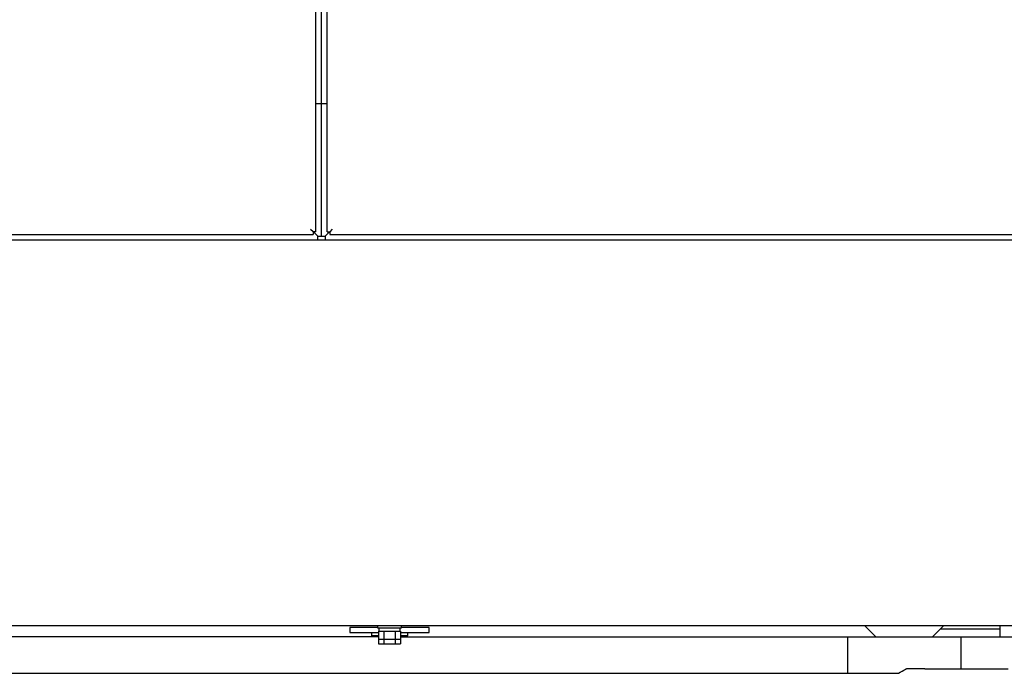
# Model space of a CAD drawing. Extents: x 3264 to 28478, y 2836 to 41588.
# Drawn here: x 9381 to 10249, y 16831 to 17407 of the extents above; entities that cross this region are included whole.
import ezdxf

# ---------------------------------------------------------------- set-up
doc = ezdxf.new("R2010")
doc.units = 0
doc.header["$LTSCALE"] = 100
doc.layers.get('0').update_dxf_attribs({"linetype": 'CONTINUOUS'})

msp = doc.modelspace()

# ---------------------------------------------------------------- linework, layer by layer
at = {"linetype": 'CONTINUOUS'}
for p, q in [((9641.84, 17220.32), (9641.84, 18493.01)), ((9646.84, 17216.57), (9646.84, 18430.7)), ((9651.84, 17220.34), (9651.84, 18428.24)), ((9641.84, 17333.37), (9651.84, 17333.37)), ((9639.54, 17220.32), (9637.24, 17222.61)), ((9656.44, 17222.64), (9654.14, 17220.34)), ((8864.14, 17218.01), (9639.54, 17218.01)), ((9641.84, 17220.32), (9639.54, 17220.32)), ((9639.54, 17220.31), (9639.54, 17218.01)), ((9640.44, 17219.77), (9643.64, 17216.57)), ((9643.64, 17216.57), (9650.04, 17216.57)), ((9643.64, 17213.37), (9643.64, 17216.57)), ((9650.04, 17216.57), (9653.24, 17219.77)), ((9650.04, 17216.57), (9650.04, 17213.37)), ((9651.84, 17220.34), (9654.14, 17220.34)), ((9654.14, 17220.34), (9654.14, 17218.04)), ((9654.14, 17218.04), (10534.54, 17218.04)), ((7856.84, 17213.37), (12766.84, 17213.37)), ((7856.84, 16873.37), (12402.31, 16873.37)), ((9696.34, 16871.77), (9671.84, 16871.77)), ((9671.84, 16871.77), (9671.84, 16867.27)), ((9671.84, 16867.27), (9697.02, 16867.27)), ((9690.84, 16867.27), (9690.84, 16864.27)), ((9696.34, 16873.37), (9696.34, 16871.37)), ((9696.34, 16871.37), (9717.34, 16871.37)), ((9697.02, 16868.37), (9701.48, 16868.37)), ((9697.02, 16868.37), (9697.02, 16861.37)), ((9697.44, 16871.37), (9697.44, 16868.37)), ((9701.48, 16868.37), (9712.19, 16868.37)), ((9701.93, 16868.37), (9701.93, 16861.37)), ((9711.75, 16868.37), (9711.75, 16861.37)), ((9712.19, 16868.37), (9716.65, 16868.37)), ((9716.24, 16868.37), (9716.24, 16871.37)), ((9716.65, 16868.37), (9716.65, 16861.37)), ((9716.65, 16867.27), (9741.84, 16867.27)), ((9717.34, 16871.37), (9717.34, 16873.37)), ((9741.84, 16871.77), (9717.34, 16871.77)), ((9722.84, 16864.27), (9722.84, 16867.27)), ((9741.84, 16867.27), (9741.84, 16871.77)), ((10125.3, 16873.37), (10135.3, 16863.37)), ((10185.3, 16863.37), (10195.3, 16873.37)), ((10244.84, 16870.37), (10192.31, 16870.37)), ((10244.84, 16863.37), (10244.84, 16873.37)), ((9697.01, 16863.37), (9196.84, 16863.37)), ((9697.02, 16864.27), (9690.84, 16864.27)), ((9697.02, 16861.37), (9716.65, 16861.37)), ((9697.02, 16861.37), (9697.02, 16857.27)), ((9701.93, 16861.37), (9701.93, 16857.27)), ((9711.75, 16861.37), (9711.75, 16857.27)), ((9716.64, 16863.37), (10567.03, 16863.37)), ((9722.84, 16864.27), (9716.65, 16864.27)), ((9716.65, 16861.37), (9716.65, 16857.27)), ((10110.34, 16863.37), (10110.34, 16831.37)), ((10210.34, 16863.37), (10210.34, 16835.37)), ((9697.02, 16857.27), (9716.65, 16857.27)), ((10178.69, 16835.37), (10162.51, 16835.37)), ((10178.7, 16835.37), (10251.86, 16835.37)), ((9196.84, 16831.37), (10155.23, 16831.37))]:
    msp.add_line(p, q, dxfattribs=at)
msp.add_open_spline([(10155.23, 16831.37), (10157.43, 16832.58), (10159.64, 16833.79), (10161.84, 16835)], degree=3, dxfattribs=at)
msp.add_open_spline([(10161.84, 16835), (10161.84, 16835), (10161.84, 16835.01), (10161.84, 16835.02), (10161.85, 16835.03), (10161.85, 16835.04), (10161.85, 16835.05), (10161.85, 16835.05), (10161.86, 16835.06), (10161.86, 16835.07), (10161.87, 16835.08), (10161.87, 16835.09), (10161.87, 16835.09), (10161.88, 16835.1), (10161.88, 16835.11), (10161.89, 16835.12), (10161.89, 16835.12), (10161.9, 16835.13), (10161.9, 16835.14), (10161.91, 16835.15), (10161.91, 16835.15), (10161.92, 16835.16), (10161.93, 16835.17), (10161.93, 16835.17), (10161.94, 16835.18), (10161.95, 16835.18), (10161.95, 16835.19), (10161.96, 16835.2), (10161.97, 16835.2), (10161.97, 16835.21), (10161.98, 16835.21), (10161.99, 16835.22), (10161.99, 16835.22), (10162, 16835.23), (10162.01, 16835.23), (10162.02, 16835.24), (10162.02, 16835.24), (10162.03, 16835.25), (10162.04, 16835.25), (10162.05, 16835.26), (10162.05, 16835.26), (10162.06, 16835.27), (10162.07, 16835.27), (10162.08, 16835.27), (10162.09, 16835.28), (10162.09, 16835.28), (10162.1, 16835.28), (10162.11, 16835.29), (10162.12, 16835.29), (10162.13, 16835.3), (10162.13, 16835.3), (10162.14, 16835.3), (10162.15, 16835.31), (10162.16, 16835.31), (10162.17, 16835.31), (10162.18, 16835.31), (10162.18, 16835.32), (10162.19, 16835.32), (10162.2, 16835.32), (10162.21, 16835.32), (10162.22, 16835.33), (10162.23, 16835.33), (10162.23, 16835.33), (10162.24, 16835.33), (10162.25, 16835.34), (10162.26, 16835.34), (10162.27, 16835.34), (10162.28, 16835.34), (10162.29, 16835.34), (10162.29, 16835.35), (10162.3, 16835.35), (10162.31, 16835.35), (10162.32, 16835.35), (10162.33, 16835.35), (10162.34, 16835.35), (10162.35, 16835.36), (10162.36, 16835.36), (10162.36, 16835.36), (10162.37, 16835.36), (10162.38, 16835.36), (10162.39, 16835.36), (10162.4, 16835.36), (10162.41, 16835.36), (10162.42, 16835.36), (10162.43, 16835.36), (10162.43, 16835.36), (10162.44, 16835.36), (10162.45, 16835.37), (10162.46, 16835.37), (10162.47, 16835.37), (10162.48, 16835.37), (10162.49, 16835.37), (10162.5, 16835.37), (10162.5, 16835.37), (10162.51, 16835.37)], degree=3, knots=[0, 0, 0, 0, 0.0088272, 0.0176505, 0.0264808, 0.0353289, 0.0442048, 0.0531187, 0.0620732, 0.0710343, 0.0799629, 0.0888614, 0.0977428, 0.1066153, 0.115486, 0.1243617, 0.1332485, 0.1421522, 0.1510779, 0.1600183, 0.1689452, 0.1778568, 0.186752, 0.1956295, 0.2044874, 0.2133302, 0.2221665, 0.2309996, 0.2398325, 0.2486683, 0.2575097, 0.2663592, 0.2752191, 0.2840915, 0.2929783, 0.3018814, 0.3107977, 0.3197013, 0.3285893, 0.3374633, 0.3463247, 0.3551748, 0.364015, 0.3728463, 0.3816698, 0.3904864, 0.3992969, 0.4081021, 0.4169039, 0.4257045, 0.4345051, 0.4433067, 0.4521105, 0.4609173, 0.4697281, 0.4785439, 0.4873655, 0.4961938, 0.5050295, 0.513874, 0.5227309, 0.5315982, 0.5404734, 0.5493538, 0.5582367, 0.5671173, 0.5759891, 0.5848526, 0.5937087, 0.6025581, 0.6114016, 0.6202399, 0.6290738, 0.637904, 0.646731, 0.6555555, 0.6643783, 0.6731998, 0.6820208, 0.6908418, 0.6996635, 0.7084864, 0.7173111, 0.7261382, 0.734968, 0.7438016, 0.752639, 0.7614813, 0.7703286, 0.7791818, 0.7880413, 0.7969078, 0.8057817, 0.8146636, 0.8146636, 0.8146636, 0.8146636], dxfattribs=at)

doc.saveas('drawing.dxf')
